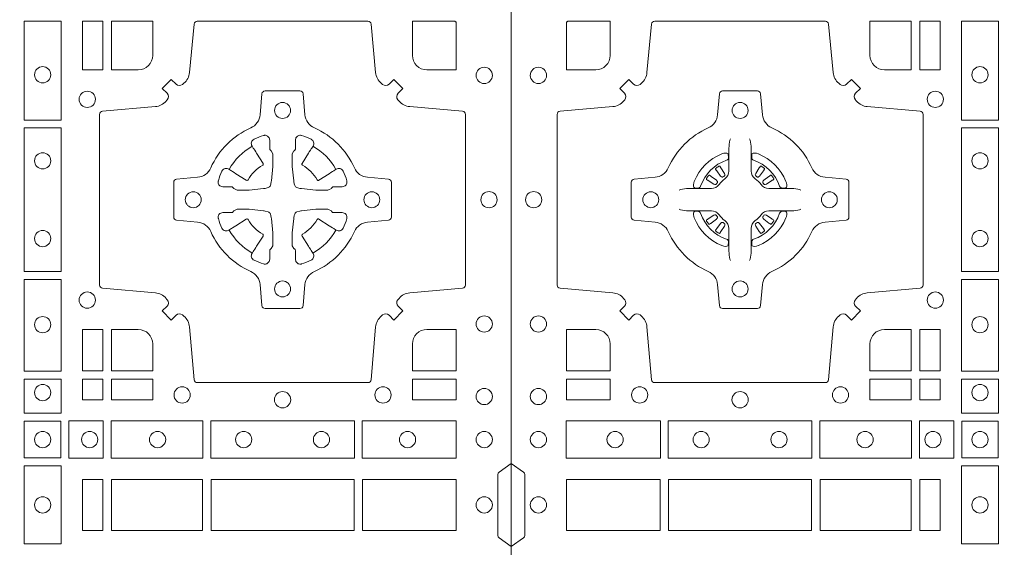
# Model space of a CAD drawing. Extents: x 337.2 to 360.3, y 143.4 to 166.8.
# Drawn here: x 341.9 to 342.3, y 164.8 to 165 of the extents above; entities that cross this region are included whole.
import ezdxf

# ---------------------------------------------------------------- set-up
doc = ezdxf.new("R2010")
doc.units = 0
doc.header["$LTSCALE"] = 0.02
doc.layers.add('FRW-Rifi ST-B', color=7, linetype='Continuous', lineweight=15)

# ---------------------------------------------------------------- blocks, each defined once
blk = doc.blocks.new('ST-Block_(DS)')
at = {"color": 0, "linetype": 'Continuous', "lineweight": 0}
for p, q in [((0.06417769491619651, 0.2731324732297935), (0.06411436498120793, 0.2730836272237696)), ((0.06512095332121248, 0.2737884521482954), (0.06505339145621747, 0.2737456262107685)), ((0.07837904691652398, 0.2737884521482954), (0.07844660878151899, 0.2737456262107685)), ((0.07932230532153994, 0.2731324732297935), (0.07938563525652853, 0.2730836272237696)), ((0.06417769491619651, 0.2533675432204632), (0.06411436498120793, 0.2534163892264871)), ((0.07932230532153994, 0.2533675432204632), (0.07938563525652853, 0.2534163892264871)), ((0.06512095332121248, 0.2527115643019613), (0.06505339145621747, 0.2527543902394882)), ((0.07837904691652398, 0.2527115643019613), (0.07844660878151899, 0.2527543902394882))]:
    blk.add_line(p, q, dxfattribs=at)
at = {"color": 0, "linetype": 'Continuous'}
blk.add_lwpolyline([(0, 0.8000000000000114), (0.8000000000000114, 0.8000000000000114), (0.8000000000000114, 0), (0, 0)], close=True, dxfattribs=at)
at = {"color": 0, "linetype": 'Continuous', "lineweight": 0}
for points in [[(0.04037994146318624, 0.2994197905060787, -0.3934169849762357), (0.03833365440351599, 0.2994947731489788), (0.03683501482001361, 0.3009934425349741), (0.03400656580899408, 0.2981649935244661), (0.03550523519473359, 0.2966663539405658, -0.3937079339708334), (0.03558020864403488, 0.2946200527572671, 0.002909744600554349), (0.03521755337709465, 0.2941969633101564, -0.197738549460003), (0.03184658288950004, 0.2924521565434759), (0.01528227329220044, 0.2910029590126442, 0.3892531314078768), (0.0143716633320139, 0.2900092303749773), (0.0143716633320139, 0.2364907562729854, 0.3892459248336042), (0.01528227329251308, 0.2354970276354607), (0.03184658288927267, 0.2340478599067808, -0.197700557103032), (0.03521755242311997, 0.2323030455566197, 0.002909744600554349), (0.03558021783825893, 0.231879949569219, -0.3937060540790648), (0.0355052351950178, 0.2298336327074821), (0.03400656580899408, 0.2283349931239798), (0.03683501482001361, 0.22550657391497), (0.03833365440357284, 0.2270052134988134, -0.3934496712986114), (0.04037995558672947, 0.2270802050680061, 0.002909744600554349), (0.04080304503406751, 0.2267175614829853, -0.1977170592532589), (0.04254785180049225, 0.223346561192983), (0.04399704933132398, 0.2067822515959676, 0.3892607308852883), (0.04499077796901929, 0.2058716714379614), (0.09850925207140904, 0.2058716714377056, 0.3892535264894209), (0.09950298070901908, 0.2067822515959676), (0.1009521484372726, 0.2233465611932672, -0.1977100876512671), (0.1026969627873768, 0.2267175488470912, 0.002909744600554349), (0.1031200587748629, 0.2270801961419977, -0.3934447916420916), (0.1051663756369976, 0.2270052134989839), (0.1066650152205, 0.22550657391497), (0.1094934344289982, 0.2283349931239798), (0.1079947948453253, 0.2298336327072832, -0.3937169124160596), (0.1079198032759905, 0.2318799520107007, 0.002909744600554349), (0.1082824468611818, 0.232303053140356, -0.1976970101736479), (0.1116534471510136, 0.2340478599069797), (0.1282177567480574, 0.2354970276353754, 0.3892535264894209), (0.1291283369060068, 0.2364907562729854), (0.1291283369062626, 0.2900092303749489, 0.389260730883658), (0.1282177567480005, 0.2910029590124736), (0.1116534471509567, 0.2924521565435612, -0.1977350021330027), (0.1082824594969054, 0.294196959211348, 0.002909744600554349), (0.1079198122022547, 0.294620066881123, -0.3937187923358352), (0.1079947948454958, 0.2966663539404806), (0.1094934344289982, 0.2981649935244661), (0.1066650152205, 0.3009934425349741), (0.1051663756367134, 0.2994947731491777, -0.3934121057108304), (0.1031200563332959, 0.2994197996999617, 0.002909744600554349), (0.1026969552038679, 0.2997824549671861, -0.1977116302039744), (0.1009521484375, 0.3031534254549797), (0.09950298070870645, 0.3183393925430096, 0.3892459248336043), (0.09850925207101113, 0.3192500025035656), (0.04499077796901929, 0.3192500025034519, 0.3892531314078769), (0.04399704933149451, 0.3183393925430664), (0.04254785180083331, 0.303153425454866, -0.1977186016000398), (0.04080304913264854, 0.2997824559208766, 0.002909744600554349), (0.04037995558672947, 0.2994197996999617)], [(0.02650001645051248, 0.303981453179972), (0.01733872294400385, 0.303981453179972), (0.01733872294400385, 0.3190056532625078), (0.01758307218551636, 0.3190056532625078), (0.01758307218551636, 0.3192500025035088), (0.0310185551639961, 0.3192500025035088), (0.03101856071901921, 0.3085000023839655, -0.4142135623730951), (0.02650000596000268, 0.3039814476249489)], [(0.1124814512009777, 0.3085000023839655, 0.4142135623730949), (0.1170000135895179, 0.303981453179972), (0.1254113018510168, 0.303981453179972), (0.1254113018510168, 0.3192500025035088), (0.1124814450739962, 0.3192500025035088), (0.1124814450739962, 0.3084999918934841)], [(0.7596200585368251, 0.2994197905060787, 0.3934169849762357), (0.7616663455964954, 0.2994947731489788), (0.7631649851799978, 0.3009934425349741), (0.7659934341910173, 0.2981649935244661), (0.7644947648052778, 0.2966663539405658, 0.3937079339708334), (0.7644197913559765, 0.2946200527572671, -0.002909744600554349), (0.7647824466229167, 0.2941969633101564, 0.197738549460003), (0.7681534171105113, 0.2924521565434759), (0.7847177267078109, 0.2910029590126442, -0.3892531314078768), (0.7856283366679975, 0.2900092303749773), (0.7856283366679975, 0.2364907562729854, -0.3892459248336042), (0.7847177267074983, 0.2354970276354607), (0.7681534171107387, 0.2340478599067808, 0.197700557103032), (0.7647824475768914, 0.2323030455566197, -0.002909744600554349), (0.7644197821617524, 0.231879949569219, 0.3937060540790648), (0.7644947648049936, 0.2298336327074821), (0.7659934341910173, 0.2283349931239798), (0.7631649851799978, 0.22550657391497), (0.7616663455964385, 0.2270052134988134, 0.3934496712986114), (0.7596200444132819, 0.2270802050680061, -0.002909744600554349), (0.7591969549659439, 0.2267175614829853, 0.1977170592532589), (0.7574521481995191, 0.223346561192983), (0.7560029506686874, 0.2067822515959676, -0.3892607308852883), (0.7550092220309921, 0.2058716714379614), (0.7014907479286023, 0.2058716714377056, -0.3892535264894209), (0.7004970192909923, 0.2067822515959676), (0.6990478515627387, 0.2233465611932672, 0.1977100876512671), (0.6973030372126345, 0.2267175488470912, -0.002909744600554349), (0.6968799412251485, 0.2270801961419977, 0.3934447916420916), (0.6948336243630138, 0.2270052134989839), (0.6933349847795114, 0.22550657391497), (0.6905065655710132, 0.2283349931239798), (0.6920052051546861, 0.2298336327072832, 0.3937169124160596), (0.6920801967240209, 0.2318799520107007, -0.002909744600554349), (0.6917175531388295, 0.232303053140356, 0.1976970101736479), (0.6883465528489978, 0.2340478599069797), (0.671782243251954, 0.2354970276353754, -0.3892535264894209), (0.6708716630940046, 0.2364907562729854), (0.6708716630937488, 0.2900092303749489, -0.389260730883658), (0.6717822432520109, 0.2910029590124736), (0.6883465528490547, 0.2924521565435612, 0.1977350021330027), (0.691717540503106, 0.294196959211348, -0.002909744600554349), (0.6920801877977567, 0.294620066881123, 0.3937187923358352), (0.6920052051545156, 0.2966663539404806), (0.6905065655710132, 0.2981649935244661), (0.6933349847795114, 0.3009934425349741), (0.694833624363298, 0.2994947731491777, 0.3934121057108304), (0.6968799436667155, 0.2994197996999617, -0.002909744600554349), (0.6973030447961435, 0.2997824549671861, 0.1977116302039744), (0.6990478515625114, 0.3031534254549797), (0.7004970192913049, 0.3183393925430096, -0.3892459248336043), (0.7014907479290002, 0.3192500025035656), (0.7550092220309921, 0.3192500025034519, -0.3892531314078769), (0.7560029506685169, 0.3183393925430664), (0.757452148199178, 0.303153425454866, 0.1977186016000398), (0.7591969508673628, 0.2997824559208766, -0.002909744600554349), (0.7596200444132819, 0.2994197996999617)], [(0.6875185487990336, 0.3085000023839655, -0.4142135623730949), (0.6829999864104934, 0.303981453179972), (0.6745886981489946, 0.303981453179972), (0.6745886981489946, 0.3192500025035088), (0.6875185549260152, 0.3192500025035088), (0.6875185549260152, 0.3084999918934841)], [(0.7734999835494989, 0.303981453179972), (0.7826612770560075, 0.303981453179972), (0.7826612770560075, 0.3190056532625078), (0.782416927814495, 0.3190056532625078), (0.782416927814495, 0.3192500025035088), (0.7689814448360153, 0.3192500025035088), (0.7689814392809922, 0.3085000023839655, 0.4142135623730951), (0.7734999940400087, 0.3039814476249489)], [(0.09427392482740515, 0.2732282280919378, 0.273217431262583), (0.09839937090850981, 0.2702797949309854), (0.1049745976923475, 0.2697045207020778, -0.3892799323551107), (0.1058851778504959, 0.2687108218664775), (0.1058851778507517, 0.2577891945834949, -0.389260730883658), (0.104974597692518, 0.2567954659459701), (0.09839937090825401, 0.2562202215191576, 0.2732254361188151), (0.09427391421269249, 0.2532717667984912, -0.1862991755783156), (0.0817282497878864, 0.2407260835166483, 0.273215334542155), (0.07877978682500952, 0.2366006374354868), (0.07820454239819696, 0.2300254106519617, -0.3892607308852883), (0.07721081376050165, 0.2291148304934723), (0.06628918647726323, 0.2291148304938986, -0.3892799323551107), (0.06529548764200399, 0.2300254106519617), (0.06472021341303957, 0.2366006374356289, 0.2732184433903619), (0.06177177037451997, 0.2407260941313041, -0.1862991755783157), (0.04922610521313686, 0.2532717585559112, 0.2732063037114268), (0.04510062932951087, 0.256220221518987), (0.03852540254584369, 0.2567954659457712, -0.3892421991556839), (0.03761482238749636, 0.2577891945834665), (0.03761482238746794, 0.2687108218667902, -0.3892613972643062), (0.03852540254550263, 0.2697045207019642), (0.04510062932970982, 0.2702797949312128, 0.2731982958055906), (0.04922609770733288, 0.2732282379694766, -0.1862991755783156), (0.06177178025214403, 0.2857739031314281, 0.2732187942303899), (0.06472021341301115, 0.2898993790144857), (0.06529548764183346, 0.296474605798295, -0.389261397264306), (0.06628918647751902, 0.2973851859564718), (0.07721081376050165, 0.2973851859568697, -0.389242199155684), (0.07820454239799801, 0.2964746057984655), (0.07877978682512321, 0.2898993790147699, 0.2732156853444537), (0.0817282415455054, 0.2857739106366637, -0.1862991755783156), (0.09427391421269249, 0.2732282379694766)], [(0.7057260751726062, 0.2732282280919378, -0.273217431262583), (0.7016006290915016, 0.2702797949309854), (0.6950254023076639, 0.2697045207020778, 0.3892799323551107), (0.6941148221495155, 0.2687108218664775), (0.6941148221492597, 0.2577891945834949, 0.389260730883658), (0.6950254023074933, 0.2567954659459701), (0.7016006290917574, 0.2562202215191576, -0.2732254361188151), (0.7057260857873189, 0.2532717667984912, 0.1862991755783156), (0.718271750212125, 0.2407260835166483, -0.273215334542155), (0.7212202131750018, 0.2366006374354868), (0.7217954576018144, 0.2300254106519617, 0.3892607308852883), (0.7227891862395097, 0.2291148304934723), (0.7337108135227481, 0.2291148304938986, 0.3892799323551107), (0.7347045123580074, 0.2300254106519617), (0.7352797865869718, 0.2366006374356289, -0.2732184433903619), (0.7382282296254914, 0.2407260941313041, 0.1862991755783157), (0.7507738947868745, 0.2532717585559112, -0.2732063037114268), (0.7548993706705005, 0.256220221518987), (0.7614745974541677, 0.2567954659457712, 0.3892421991556839), (0.762385177612515, 0.2577891945834665), (0.7623851776125434, 0.2687108218667902, 0.3892613972643062), (0.7614745974545087, 0.2697045207019642), (0.7548993706703016, 0.2702797949312128, -0.2731982958055906), (0.7507739022926785, 0.2732282379694766, 0.1862991755783156), (0.7382282197478673, 0.2857739031314281, -0.2732187942303899), (0.7352797865870002, 0.2898993790144857), (0.7347045123581779, 0.296474605798295, 0.389261397264306), (0.7337108135224923, 0.2973851859564718), (0.7227891862395097, 0.2973851859568697, 0.389242199155684), (0.7217954576020134, 0.2964746057984655), (0.7212202131748882, 0.2898993790147699, -0.2732156853444537), (0.718271758454506, 0.2857739106366637, 0.1862991755783156), (0.7057260857873189, 0.2732282379694766)], [(0.06875157654269515, 0.2823408544057884), (0.06874768733919723, 0.2823319733137737), (0.06857335865461778, 0.2819252610202909, 0.0609915694004648), (0.0682593315837039, 0.2794453203672731), (0.06825858652570105, 0.2793934047217874), (0.06825895905470247, 0.2790443599222954), (0.06826070249070426, 0.2776448428627702), (0.06826320588569956, 0.2761408090587736), (0.0682499885556922, 0.2759712040422926), (0.0682499885556922, 0.2752814292902883), (0.0682499885556922, 0.274974346160775), (0.0682499885556922, 0.2743813097472696), (0.06824998855577746, 0.2722477912898285, -0.2407881692709883), (0.06700674268995499, 0.2698159598119787, 0.08006839628932484), (0.06518404483759355, 0.267993271350349, -0.2407995171325384), (0.06275220513319368, 0.2667500078672731), (0.06061867177470504, 0.2667500078672731), (0.0600256502627019, 0.2667500078672731), (0.05971858203369607, 0.2667500078672731), (0.05902879238070113, 0.2667500078672731), (0.0588592022652108, 0.2667368054387964), (0.05850681960569659, 0.2667374610897753), (0.05710211694221812, 0.2667396366592811), (0.0556065917012063, 0.2667413949962736), (0.05555469095668286, 0.2667406797404794, 0.06693183209327812), (0.05307472050171214, 0.2664266526697929), (0.05266803801021069, 0.2662523090837965), (0.05265912711570309, 0.2662484347817724)], [(0.07474842369504131, 0.2823408544057884), (0.07475231289853923, 0.2823319733137737), (0.07492664158311868, 0.2819252610202909, -0.0609915694004648), (0.07524066865403256, 0.2794453203672731), (0.07524141371203541, 0.2793934047217874), (0.07524104118303399, 0.2790443599222954), (0.0752392977470322, 0.2776448428627702), (0.0752367943520369, 0.2761408090587736), (0.07525001168204426, 0.2759712040422926), (0.07525001168204426, 0.2752814292902883), (0.07525001168204426, 0.274974346160775), (0.07525001168204426, 0.2743813097472696), (0.075250011681959, 0.2722477912898285, 0.2407881692709883), (0.07649325754778147, 0.2698159598119787, -0.08006839628932484), (0.07831595540014291, 0.267993271350349, 0.2407995171325384), (0.08074779510454277, 0.2667500078672731), (0.08288132846303142, 0.2667500078672731), (0.08347434997503456, 0.2667500078672731), (0.08378141820404039, 0.2667500078672731), (0.08447120785703532, 0.2667500078672731), (0.08464079797252566, 0.2667368054387964), (0.08499318063203987, 0.2667374610897753), (0.08639788329551834, 0.2667396366592811), (0.08789340853653016, 0.2667413949962736), (0.0879453092810536, 0.2667406797404794, -0.06693183209327812), (0.09042527973602432, 0.2664266526697929), (0.09083196222752576, 0.2662523090837965), (0.09084087312203337, 0.2662484347817724)], [(0.7080528491062807, 0.2688975835982603, -0.05033384516119453), (0.7081086660788287, 0.26919360713012, -0.03826085540082153), (0.7092494996622065, 0.2721931992092266, -0.1106630857780764), (0.7096518456939123, 0.2727112472055353, -0.1089904944791162), (0.7102272093295596, 0.2730056047439007, -0.2097695224776447), (0.7114177560293911, 0.272816209103155), (0.7120410680774967, 0.2724191248414627), (0.7121948182584958, 0.2723211646074617), (0.7125719368459897, 0.2720809280869787), (0.713068681955491, 0.2717644572254869), (0.7136285483840084, 0.2714077830309805), (0.7168567550051534, 0.2693511952441554, 0.4273548723948686), (0.7174182897588537, 0.2694889068786779, -0.1321737406391018), (0.722011101227821, 0.274081718347162, 0.4273548723962861), (0.7221488237385074, 0.2746432423589624), (0.7200922250750068, 0.2778714597224621), (0.7198675751689905, 0.2782240509984604), (0.7195319712164974, 0.2787508666514782), (0.7192596077919973, 0.2791783809659876), (0.7190808832644962, 0.2794589400289738), (0.7186837651811118, 0.2800823087281117, -0.2097654218941617), (0.7184944033624276, 0.2812727987765413, -0.1090038813580656), (0.7187887572193006, 0.2818481565034006, -0.1106630857780764), (0.7193068088967038, 0.2822505084441786, -0.03826085540082148), (0.7223064009758389, 0.2833913420268175, -0.05033384516119459), (0.7226024150849355, 0.2834471464153694, -0.1690596569928111), (0.723557996750003, 0.2832040786739753), (0.7240763485434911, 0.2826159000394739), (0.7242309331894887, 0.2819526791569729), (0.7242309331894887, 0.2815299928184629), (0.7242309331894887, 0.2800804674624828), (0.7242309331894887, 0.279138565062965), (0.7242566525939935, 0.2789877653119675), (0.7243298768999864, 0.2788537442679626), (0.7244363605979913, 0.2787490487094715), (0.7245506823065, 0.2786771357054647), (0.7246503412725076, 0.2786270380019857), (0.7247153997425073, 0.2785807251929668), (0.7247233569624996, 0.278568774461462), (0.7251919984820461, 0.2776816785331562, -0.0866255431212426), (0.7252499938014978, 0.2772136330599722), (0.7252499938011283, 0.2739952504630594, -0.02769468949054159), (0.725234049558992, 0.2736925780769752), (0.7247444570064943, 0.269197791814463), (0.7247233569624996, 0.2689713835714826), (0.724586921930495, 0.2682431340214748), (0.7244400560855979, 0.267749994992954, -0.2136883009673351), (0.7237500131130048, 0.2670599520204746), (0.7228045940399852, 0.2668138742444626), (0.7225286245349878, 0.2667766511439709), (0.7223022162914958, 0.2667555510994646), (0.7178074300289836, 0.2662659585474785), (0.717637944221508, 0.26625290512996), (0.7175047576429847, 0.2662500143049726), (0.7142863750459583, 0.2662500143048305, -0.08354063935648358), (0.7138183295730016, 0.2663080096239696), (0.7129312336444968, 0.2667766511439709), (0.7129192829135036, 0.2667846083639631), (0.7128629863264848, 0.266869217156966), (0.712798464298487, 0.2669929563994629), (0.7127024114134883, 0.2671200036999721), (0.7125801026824945, 0.2672132849689604), (0.7124353528024869, 0.2672630250449686), (0.7123614430429939, 0.2672690749164701), (0.7114195406439876, 0.2672690749164701), (0.7099700152874959, 0.2672690749164701), (0.709547328948986, 0.2672690749164701), (0.7086268544200038, 0.2675846815104705), (0.7082959294321256, 0.2679420113560411, -0.1688973364935164), (0.7080528616907316, 0.2688975930210802)], [(0.7484471506557213, 0.2688975835982603, 0.05033384516119453), (0.7483913336831733, 0.26919360713012, 0.03826085540082153), (0.7472505000997955, 0.2721931992092266, 0.1106630857780764), (0.7468481540680898, 0.2727112472055353, 0.1089904944791162), (0.7462727904324424, 0.2730056047439007, 0.2097695224776447), (0.745082243732611, 0.272816209103155), (0.7444589316845054, 0.2724191248414627), (0.7443051815035062, 0.2723211646074617), (0.7439280629160123, 0.2720809280869787), (0.7434313178065111, 0.2717644572254869), (0.7428714513779937, 0.2714077830309805), (0.7396432447568486, 0.2693511952441554, -0.4273548723948686), (0.7390817100031484, 0.2694889068786779, 0.1321737406391018), (0.7344888985341811, 0.274081718347162, -0.4273548723962861), (0.7343511760234946, 0.2746432423589624), (0.7364077746869953, 0.2778714597224621), (0.7366324245930116, 0.2782240509984604), (0.7369680285455047, 0.2787508666514782), (0.7372403919700048, 0.2791783809659876), (0.7374191164975059, 0.2794589400289738), (0.7378162345808903, 0.2800823087281117, 0.2097654218941617), (0.7380055963995744, 0.2812727987765413, 0.1090038813580656), (0.7377112425427015, 0.2818481565034006, 0.1106630857780764), (0.7371931908652982, 0.2822505084441786, 0.03826085540082148), (0.7341935987861632, 0.2833913420268175, 0.05033384516119459), (0.7338975846770666, 0.2834471464153694, 0.1690596569928111), (0.7329420030119991, 0.2832040786739753), (0.7324236512185109, 0.2826159000394739), (0.7322690665725133, 0.2819526791569729), (0.7322690665725133, 0.2815299928184629), (0.7322690665725133, 0.2800804674624828), (0.7322690665725133, 0.279138565062965), (0.7322433471680085, 0.2789877653119675), (0.7321701228620157, 0.2788537442679626), (0.7320636391640107, 0.2787490487094715), (0.7319493174555021, 0.2786771357054647), (0.7318496584894945, 0.2786270380019857), (0.7317846000194947, 0.2785807251929668), (0.7317766427995025, 0.278568774461462), (0.731308001279956, 0.2776816785331562, 0.0866255431212426), (0.7312500059605043, 0.2772136330599722), (0.7312500059608738, 0.2739952504630594, 0.02769468949054159), (0.7312659502030101, 0.2736925780769752), (0.7317555427555078, 0.269197791814463), (0.7317766427995025, 0.2689713835714826), (0.731913077831507, 0.2682431340214748), (0.7320599436764041, 0.267749994992954, 0.2136883009673351), (0.7327499866489973, 0.2670599520204746), (0.7336954057220169, 0.2668138742444626), (0.7339713752270143, 0.2667766511439709), (0.7341977834705062, 0.2667555510994646), (0.7386925697330184, 0.2662659585474785), (0.7388620555404941, 0.26625290512996), (0.7389952421190173, 0.2662500143049726), (0.7422136247160438, 0.2662500143048305, 0.08354063935648358), (0.7426816701890004, 0.2663080096239696), (0.7435687661175052, 0.2667766511439709), (0.7435807168484985, 0.2667846083639631), (0.7436370134355172, 0.266869217156966), (0.743701535463515, 0.2669929563994629), (0.7437975883485137, 0.2671200036999721), (0.7439198970795076, 0.2672132849689604), (0.7440646469595151, 0.2672630250449686), (0.7441385567190082, 0.2672690749164701), (0.7450804591180145, 0.2672690749164701), (0.7465299844745061, 0.2672690749164701), (0.7469526708130161, 0.2672690749164701), (0.7478731453419982, 0.2675846815104705), (0.7482040703298765, 0.2679420113560411, 0.1688973364935164), (0.7484471380712705, 0.2688975930210802)], [(0.06750367879848795, 0.2756427228448786, 0.3504273157009664), (0.06811262965169362, 0.2765658199782877), (0.06802057027769592, 0.2775344550607883), (0.0679340392347001, 0.2777059674257885), (0.06762281358220434, 0.2778520882127964), (0.06715540885869586, 0.2778832316392936), (0.06662592589819383, 0.2778062522407936), (0.06607088744621592, 0.2776351571077953), (0.06602178184286345, 0.2776159059389727, 0.2058256120446896), (0.05738409161520508, 0.268978208303281), (0.05722444057420262, 0.2684980034822786), (0.05712150335270394, 0.2679166793817842), (0.05713171064820699, 0.2674647569652961), (0.0572297155852084, 0.2671533524987808), (0.0574053108687167, 0.2669925391672905), (0.05746552646121472, 0.2669794261452694), (0.05843417644470605, 0.2668873667714706, 0.349525208324903), (0.05935729096350428, 0.2674963196826923, -0.231660555263689), (0.06750368031677567, 0.2756427090359637)], [(0.0759963214392485, 0.2756427228448786, -0.3504273157009664), (0.07538737058604283, 0.2765658199782877), (0.07547942996004053, 0.2775344550607883), (0.07556596100303636, 0.2777059674257885), (0.07587718665553211, 0.2778520882127964), (0.0763445913790406, 0.2778832316392936), (0.07687407433954263, 0.2778062522407936), (0.07742911279152054, 0.2776351571077953), (0.07747821839487301, 0.2776159059389727, -0.2058256120446896), (0.08611590862253138, 0.268978208303281), (0.08627555966353384, 0.2684980034822786), (0.08637849688503252, 0.2679166793817842), (0.08636828958952947, 0.2674647569652961), (0.08627028465252806, 0.2671533524987808), (0.08609468936901976, 0.2669925391672905), (0.08603447377652174, 0.2669794261452694), (0.0850658237930304, 0.2668873667714706, -0.349525208324903), (0.08414270927423217, 0.2674963196826923, 0.231660555263689), (0.07599631992096079, 0.2756427090359637)], [(0.06411436498115108, 0.2730836272234285, 0.3999354469270839), (0.06407298445671472, 0.2728107571597889), (0.06425525546021049, 0.2725504338737892), (0.06433396339369324, 0.2724397480482708), (0.0644238322971944, 0.2723179459567859), (0.06566149294320667, 0.2706815600392929), (0.06596033573120508, 0.2704248726362835), (0.06610898971521806, 0.270371496677285), (0.0662779837842038, 0.2703652381892709), (0.06637901365721177, 0.2703951895232706), (0.06644457955505345, 0.2704337414697022, -0.01262832228712048), (0.06681405305820931, 0.2706924378867939), (0.0669003009791993, 0.2707723081107929), (0.06695619523469531, 0.27086919546079), (0.0669913470742074, 0.2710255086417703), (0.06696185767620477, 0.2712702751157963), (0.06684899628120888, 0.2715130746362888), (0.06573459804019421, 0.2732357680792745), (0.06565088331669244, 0.2733618617052684), (0.0655737847087039, 0.2734736800192934), (0.0653915137047818, 0.2737340033050657, 0.3996222688468539), (0.06512095332098511, 0.273788452148068)], [(0.0650533935554165, 0.2737456393704747, 0.02147640808434647), (0.06417769376918159, 0.273132467778936)], [(0.07938563525658537, 0.2730836272234285, -0.3999354469270839), (0.07942701578102174, 0.2728107571597889), (0.07924474477752597, 0.2725504338737892), (0.07916603684404322, 0.2724397480482708), (0.07907616794054206, 0.2723179459567859), (0.07783850729452979, 0.2706815600392929), (0.07753966450653138, 0.2704248726362835), (0.0773910105225184, 0.270371496677285), (0.07722201645353266, 0.2703652381892709), (0.07712098658052469, 0.2703951895232706), (0.077055420682683, 0.2704337414697022, 0.01262832228712048), (0.07668594717952715, 0.2706924378867939), (0.07659969925853716, 0.2707723081107929), (0.07654380500304114, 0.27086919546079), (0.07650865316352906, 0.2710255086417703), (0.07653814256153169, 0.2712702751157963), (0.07665100395652757, 0.2715130746362888), (0.07776540219754224, 0.2732357680792745), (0.07784911692104401, 0.2733618617052684), (0.07792621552903256, 0.2734736800192934), (0.07810848653295466, 0.2737340033050657, -0.3996222688468539), (0.07837904691675135, 0.273788452148068)], [(0.07844660668231995, 0.2737456393704747, -0.02147640808434647), (0.07932230646855487, 0.273132467778936)], [(0.06456625759571466, 0.2685554325577755), (0.06461999118269546, 0.2686599791047968), (0.06463939249471196, 0.2687701284882849), (0.0646189481016961, 0.2689290344712845), (0.06450751721820325, 0.2691489756102783), (0.06431843638370083, 0.2693384885782848), (0.06268203556521712, 0.2705761790272732), (0.06256024837469454, 0.2706660330292721), (0.06244954764821387, 0.2707447409627832), (0.06218923926337538, 0.2709270119665064, 0.3996727118806025), (0.061916384100698, 0.2708856463427765), (0.06186753222053198, 0.2708223062302864, 0.0214764080843467), (0.06125435531120615, 0.2699466049667762), (0.06121155917588794, 0.2698790431018381, 0.399820866239971), (0.06126599311770065, 0.2696084678167949), (0.06152630150270966, 0.2694262266157921), (0.06163813471769686, 0.2693490982052822), (0.0617642283437192, 0.2692654132837902), (0.06348693668820715, 0.2681510150427755), (0.0638555467127162, 0.2680119872087801), (0.0640134841202098, 0.2680127024647732), (0.0641744315622077, 0.2680646181102873), (0.06425912976220616, 0.2681272923942686), (0.06430755523328457, 0.268185953847194, -0.01262832228712048), (0.06456625852976572, 0.2685554204444145)], [(0.0789337426420218, 0.2685554325577755), (0.078880009055041, 0.2686599791047968), (0.0788606077430245, 0.2687701284882849), (0.07888105213604035, 0.2689290344712845), (0.07899248301953321, 0.2691489756102783), (0.07918156385403563, 0.2693384885782848), (0.08081796467251934, 0.2705761790272732), (0.08093975186304192, 0.2706660330292721), (0.08105045258952259, 0.2707447409627832), (0.08131076097436107, 0.2709270119665064, -0.3996727118806025), (0.08158361613703846, 0.2708856463427765), (0.08163246801720447, 0.2708223062302864, -0.0214764080843467), (0.0822456449265303, 0.2699466049667762), (0.08228844106184852, 0.2698790431018381, -0.399820866239971), (0.08223400712003581, 0.2696084678167949), (0.0819736987350268, 0.2694262266157921), (0.0818618655200396, 0.2693490982052822), (0.08173577189401726, 0.2692654132837902), (0.0800130635495293, 0.2681510150427755), (0.07964445352502025, 0.2680119872087801), (0.07948651611752666, 0.2680127024647732), (0.07932556867552876, 0.2680646181102873), (0.0792408704755303, 0.2681272923942686), (0.07919244500445188, 0.268185953847194, 0.01262832228712048), (0.07893374170797074, 0.2685554204444145)], [(0.06875157654269515, 0.2441591620444683), (0.06874768733919723, 0.244168043136483), (0.06857335865461778, 0.2445747554299658, -0.0609915694004648), (0.0682593315837039, 0.2470546960829836), (0.06825858652570105, 0.2471066117284693), (0.06825895905470247, 0.2474556565279613), (0.06826070249070426, 0.2488551735874864), (0.06826320588569956, 0.2503592073914831), (0.0682499885556922, 0.2505288124079641), (0.0682499885556922, 0.2512185871599684), (0.0682499885556922, 0.2515256702894817), (0.0682499885556922, 0.2521187067029871), (0.06824998855577746, 0.2542522251604282, 0.2407881692709883), (0.06700674268995499, 0.256684056638278, -0.08006839628932484), (0.06518404483759355, 0.2585067450999077, 0.2407995171325384), (0.06275220513319368, 0.2597500085829836), (0.06061867177470504, 0.2597500085829836), (0.0600256502627019, 0.2597500085829836), (0.05971858203369607, 0.2597500085829836), (0.05902879238070113, 0.2597500085829836), (0.0588592022652108, 0.2597632110114603), (0.05850681960569659, 0.2597625553604814), (0.05710211694221812, 0.2597603797909755), (0.0556065917012063, 0.2597586214539831), (0.05555469095668286, 0.2597593367097772, -0.06693183209327812), (0.05307472050171214, 0.2600733637804638), (0.05266803801021069, 0.2602477073664602), (0.05265912711570309, 0.2602515816684843)], [(0.06750367879848795, 0.2508572936053781, -0.3504273157009664), (0.06811262965169362, 0.249934196471969), (0.06802057027769592, 0.2489655613894683), (0.0679340392347001, 0.2487940490244682), (0.06762281358220434, 0.2486479282374603), (0.06715540885869586, 0.2486167848109631), (0.06662592589819383, 0.2486937642094631), (0.06607088744621592, 0.2488648593424614), (0.06602178184286345, 0.248884110511284, -0.2058256120446896), (0.05738409161520508, 0.2575218081469757), (0.05722444057420262, 0.2580020129679781), (0.05712150335270394, 0.2585833370684725), (0.05713171064820699, 0.2590352594849605), (0.0572297155852084, 0.2593466639514759), (0.0574053108687167, 0.2595074772829662), (0.05746552646121472, 0.2595205903049873), (0.05843417644470605, 0.2596126496787861, -0.349525208324903), (0.05935729096350428, 0.2590036967675644, 0.231660555263689), (0.06750368031677567, 0.250857307414293)], [(0.07474842369504131, 0.2441591620444683), (0.07475231289853923, 0.244168043136483), (0.07492664158311868, 0.2445747554299658, 0.0609915694004648), (0.07524066865403256, 0.2470546960829836), (0.07524141371203541, 0.2471066117284693), (0.07524104118303399, 0.2474556565279613), (0.0752392977470322, 0.2488551735874864), (0.0752367943520369, 0.2503592073914831), (0.07525001168204426, 0.2505288124079641), (0.07525001168204426, 0.2512185871599684), (0.07525001168204426, 0.2515256702894817), (0.07525001168204426, 0.2521187067029871), (0.075250011681959, 0.2542522251604282, -0.2407881692709883), (0.07649325754778147, 0.256684056638278, 0.08006839628932484), (0.07831595540014291, 0.2585067450999077, -0.2407995171325384), (0.08074779510454277, 0.2597500085829836), (0.08288132846303142, 0.2597500085829836), (0.08347434997503456, 0.2597500085829836), (0.08378141820404039, 0.2597500085829836), (0.08447120785703532, 0.2597500085829836), (0.08464079797252566, 0.2597632110114603), (0.08499318063203987, 0.2597625553604814), (0.08639788329551834, 0.2597603797909755), (0.08789340853653016, 0.2597586214539831), (0.0879453092810536, 0.2597593367097772, 0.06693183209327812), (0.09042527973602432, 0.2600733637804638), (0.09083196222752576, 0.2602477073664602), (0.09084087312203337, 0.2602515816684843)], [(0.0759963214392485, 0.2508572936053781, 0.3504273157009664), (0.07538737058604283, 0.249934196471969), (0.07547942996004053, 0.2489655613894683), (0.07556596100303636, 0.2487940490244682), (0.07587718665553211, 0.2486479282374603), (0.0763445913790406, 0.2486167848109631), (0.07687407433954263, 0.2486937642094631), (0.07742911279152054, 0.2488648593424614), (0.07747821839487301, 0.248884110511284, 0.2058256120446896), (0.08611590862253138, 0.2575218081469757), (0.08627555966353384, 0.2580020129679781), (0.08637849688503252, 0.2585833370684725), (0.08636828958952947, 0.2590352594849605), (0.08627028465252806, 0.2593466639514759), (0.08609468936901976, 0.2595074772829662), (0.08603447377652174, 0.2595205903049873), (0.0850658237930304, 0.2596126496787861, 0.349525208324903), (0.08414270927423217, 0.2590036967675644, -0.231660555263689), (0.07599631992096079, 0.250857307414293)], [(0.7080528491062807, 0.2576024328519964, 0.05033384516119453), (0.7081086660788287, 0.2573064093201367, 0.03826085540082153), (0.7092494996622065, 0.2543068172410301, 0.1106630857780764), (0.7096518456939123, 0.2537887692447214, 0.1089904944791162), (0.7102272093295596, 0.253494411706356, 0.2097695224776447), (0.7114177560293911, 0.2536838073471017), (0.7120410680774967, 0.254080891608794), (0.7121948182584958, 0.254178851842795), (0.7125719368459897, 0.254419088363278), (0.713068681955491, 0.2547355592247698), (0.7136285483840084, 0.2550922334192762), (0.7168567550051534, 0.2571488212061013, -0.4273548723948686), (0.7174182897588537, 0.2570111095715788, 0.1321737406391018), (0.722011101227821, 0.2524182981030947, -0.4273548723962861), (0.7221488237385074, 0.2518567740912943), (0.7200922250750068, 0.2486285567277946), (0.7198675751689905, 0.2482759654517963), (0.7195319712164974, 0.2477491497987785), (0.7192596077919973, 0.2473216354842691), (0.7190808832644962, 0.2470410764212829), (0.7186837651811118, 0.246417707722145, 0.2097654218941617), (0.7184944033624276, 0.2452272176737154, 0.1090038813580656), (0.7187887572193006, 0.2446518599468561, 0.1106630857780764), (0.7193068088967038, 0.244249508006078, 0.03826085540082148), (0.7223064009758389, 0.2431086744234392, 0.05033384516119459), (0.7226024150849355, 0.2430528700348873, 0.1690596569928111), (0.723557996750003, 0.2432959377762813), (0.7240763485434911, 0.2438841164107828), (0.7242309331894887, 0.2445473372932838), (0.7242309331894887, 0.2449700236317938), (0.7242309331894887, 0.2464195489877739), (0.7242309331894887, 0.2473614513872917), (0.7242566525939935, 0.2475122511382892), (0.7243298768999864, 0.2476462721822941), (0.7244363605979913, 0.2477509677407852), (0.7245506823065, 0.247822880744792), (0.7246503412725076, 0.2478729784482709), (0.7247153997425073, 0.2479192912572898), (0.7247233569624996, 0.2479312419887947), (0.7251919984820461, 0.2488183379171005, 0.0866255431212426), (0.7252499938014978, 0.2492863833902845), (0.7252499938011283, 0.2525047659871973, 0.02769468949054159), (0.725234049558992, 0.2528074383732815), (0.7247444570064943, 0.2573022246357937), (0.7247233569624996, 0.257528632878774), (0.724586921930495, 0.2582568824287819), (0.7244400560855979, 0.2587500214573026, 0.2136883009673351), (0.7237500131130048, 0.2594400644297821), (0.7228045940399852, 0.2596861422057941), (0.7225286245349878, 0.2597233653062858), (0.7223022162914958, 0.2597444653507921), (0.7178074300289836, 0.2602340579027782), (0.717637944221508, 0.2602471113202967), (0.7175047576429847, 0.260250002145284), (0.7142863750459583, 0.2602500021454262, 0.08354063935648358), (0.7138183295730016, 0.2601920068262871), (0.7129312336444968, 0.2597233653062858), (0.7129192829135036, 0.2597154080862936), (0.7128629863264848, 0.2596307992932907), (0.712798464298487, 0.2595070600507938), (0.7127024114134883, 0.2593800127502845), (0.7125801026824945, 0.2592867314812963), (0.7124353528024869, 0.2592369914052881), (0.7123614430429939, 0.2592309415337866), (0.7114195406439876, 0.2592309415337866), (0.7099700152874959, 0.2592309415337866), (0.709547328948986, 0.2592309415337866), (0.7086268544200038, 0.2589153349397861), (0.7082959294321256, 0.2585580050942156, 0.1688973364935164), (0.7080528616907316, 0.2576024234291765)], [(0.7484471506557213, 0.2576024328519964, -0.05033384516119453), (0.7483913336831733, 0.2573064093201367, -0.03826085540082153), (0.7472505000997955, 0.2543068172410301, -0.1106630857780764), (0.7468481540680898, 0.2537887692447214, -0.1089904944791162), (0.7462727904324424, 0.253494411706356, -0.2097695224776447), (0.745082243732611, 0.2536838073471017), (0.7444589316845054, 0.254080891608794), (0.7443051815035062, 0.254178851842795), (0.7439280629160123, 0.254419088363278), (0.7434313178065111, 0.2547355592247698), (0.7428714513779937, 0.2550922334192762), (0.7396432447568486, 0.2571488212061013, 0.4273548723948686), (0.7390817100031484, 0.2570111095715788, -0.1321737406391018), (0.7344888985341811, 0.2524182981030947, 0.4273548723962861), (0.7343511760234946, 0.2518567740912943), (0.7364077746869953, 0.2486285567277946), (0.7366324245930116, 0.2482759654517963), (0.7369680285455047, 0.2477491497987785), (0.7372403919700048, 0.2473216354842691), (0.7374191164975059, 0.2470410764212829), (0.7378162345808903, 0.246417707722145, -0.2097654218941617), (0.7380055963995744, 0.2452272176737154, -0.1090038813580656), (0.7377112425427015, 0.2446518599468561, -0.1106630857780764), (0.7371931908652982, 0.244249508006078, -0.03826085540082148), (0.7341935987861632, 0.2431086744234392, -0.05033384516119459), (0.7338975846770666, 0.2430528700348873, -0.1690596569928111), (0.7329420030119991, 0.2432959377762813), (0.7324236512185109, 0.2438841164107828), (0.7322690665725133, 0.2445473372932838), (0.7322690665725133, 0.2449700236317938), (0.7322690665725133, 0.2464195489877739), (0.7322690665725133, 0.2473614513872917), (0.7322433471680085, 0.2475122511382892), (0.7321701228620157, 0.2476462721822941), (0.7320636391640107, 0.2477509677407852), (0.7319493174555021, 0.247822880744792), (0.7318496584894945, 0.2478729784482709), (0.7317846000194947, 0.2479192912572898), (0.7317766427995025, 0.2479312419887947), (0.731308001279956, 0.2488183379171005, -0.0866255431212426), (0.7312500059605043, 0.2492863833902845), (0.7312500059608738, 0.2525047659871973, -0.02769468949054159), (0.7312659502030101, 0.2528074383732815), (0.7317555427555078, 0.2573022246357937), (0.7317766427995025, 0.257528632878774), (0.731913077831507, 0.2582568824287819), (0.7320599436764041, 0.2587500214573026, -0.2136883009673351), (0.7327499866489973, 0.2594400644297821), (0.7336954057220169, 0.2596861422057941), (0.7339713752270143, 0.2597233653062858), (0.7341977834705062, 0.2597444653507921), (0.7386925697330184, 0.2602340579027782), (0.7388620555404941, 0.2602471113202967), (0.7389952421190173, 0.260250002145284), (0.7422136247160438, 0.2602500021454262, -0.08354063935648358), (0.7426816701890004, 0.2601920068262871), (0.7435687661175052, 0.2597233653062858), (0.7435807168484985, 0.2597154080862936), (0.7436370134355172, 0.2596307992932907), (0.743701535463515, 0.2595070600507938), (0.7437975883485137, 0.2593800127502845), (0.7439198970795076, 0.2592867314812963), (0.7440646469595151, 0.2592369914052881), (0.7441385567190082, 0.2592309415337866), (0.7450804591180145, 0.2592309415337866), (0.7465299844745061, 0.2592309415337866), (0.7469526708130161, 0.2592309415337866), (0.7478731453419982, 0.2589153349397861), (0.7482040703298765, 0.2585580050942156, -0.1688973364935164), (0.7484471380712705, 0.2576024234291765)], [(0.06456625759571466, 0.2579445838924812), (0.06461999118269546, 0.2578400373454599), (0.06463939249471196, 0.2577298879619718), (0.0646189481016961, 0.2575709819789722), (0.06450751721820325, 0.2573510408399784), (0.06431843638370083, 0.2571615278719719), (0.06268203556521712, 0.2559238374229835), (0.06256024837469454, 0.2558339834209846), (0.06244954764821387, 0.2557552754874735), (0.06218923926337538, 0.2555730044837503, -0.3996727118806025), (0.061916384100698, 0.2556143701074802), (0.06186753222053198, 0.2556777102199703, -0.0214764080843467), (0.06125435531120615, 0.2565534114834804), (0.06121155917588794, 0.2566209733484186, -0.399820866239971), (0.06126599311770065, 0.2568915486334618), (0.06152630150270966, 0.2570737898344646), (0.06163813471769686, 0.2571509182449745), (0.0617642283437192, 0.2572346031664665), (0.06348693668820715, 0.2583490014074812), (0.0638555467127162, 0.2584880292414766), (0.0640134841202098, 0.2584873139854835), (0.0641744315622077, 0.2584353983399694), (0.06425912976220616, 0.2583727240559881), (0.06430755523328457, 0.2583140626030627, 0.01262832228712048), (0.06456625852976572, 0.2579445960058422)], [(0.0789337426420218, 0.2579445838924812), (0.078880009055041, 0.2578400373454599), (0.0788606077430245, 0.2577298879619718), (0.07888105213604035, 0.2575709819789722), (0.07899248301953321, 0.2573510408399784), (0.07918156385403563, 0.2571615278719719), (0.08081796467251934, 0.2559238374229835), (0.08093975186304192, 0.2558339834209846), (0.08105045258952259, 0.2557552754874735), (0.08131076097436107, 0.2555730044837503, 0.3996727118806025), (0.08158361613703846, 0.2556143701074802), (0.08163246801720447, 0.2556777102199703, 0.0214764080843467), (0.0822456449265303, 0.2565534114834804), (0.08228844106184852, 0.2566209733484186, 0.399820866239971), (0.08223400712003581, 0.2568915486334618), (0.0819736987350268, 0.2570737898344646), (0.0818618655200396, 0.2571509182449745), (0.08173577189401726, 0.2572346031664665), (0.0800130635495293, 0.2583490014074812), (0.07964445352502025, 0.2584880292414766), (0.07948651611752666, 0.2584873139854835), (0.07932556867552876, 0.2584353983399694), (0.0792408704755303, 0.2583727240559881), (0.07919244500445188, 0.2583140626030627, -0.01262832228712048), (0.07893374170797074, 0.2579445960058422)], [(0.06411436498115108, 0.2534163892268282, -0.3999354469270839), (0.06407298445671472, 0.2536892592904678), (0.06425525546021049, 0.2539495825764675), (0.06433396339369324, 0.2540602684019859), (0.0644238322971944, 0.2541820704934707), (0.06566149294320667, 0.2558184564109638), (0.06596033573120508, 0.2560751438139732), (0.06610898971521806, 0.2561285197729717), (0.0662779837842038, 0.2561347782609857), (0.06637901365721177, 0.2561048269269861), (0.06644457955505345, 0.2560662749805545, 0.01262832228712048), (0.06681405305820931, 0.2558075785634628), (0.0669003009791993, 0.2557277083394638), (0.06695619523469531, 0.2556308209894667), (0.0669913470742074, 0.2554745078084864), (0.06696185767620477, 0.2552297413344604), (0.06684899628120888, 0.2549869418139679), (0.06573459804019421, 0.2532642483709822), (0.06565088331669244, 0.2531381547449882), (0.0655737847087039, 0.2530263364309633), (0.0653915137047818, 0.252766013145191, -0.3996222688468539), (0.06512095332098511, 0.2527115643021887)], [(0.0650533935554165, 0.252754377079782, -0.02147640808434647), (0.06417769376918159, 0.2533675486713207)], [(0.07938563525658537, 0.2534163892268282, 0.3999354469270839), (0.07942701578102174, 0.2536892592904678), (0.07924474477752597, 0.2539495825764675), (0.07916603684404322, 0.2540602684019859), (0.07907616794054206, 0.2541820704934707), (0.07783850729452979, 0.2558184564109638), (0.07753966450653138, 0.2560751438139732), (0.0773910105225184, 0.2561285197729717), (0.07722201645353266, 0.2561347782609857), (0.07712098658052469, 0.2561048269269861), (0.077055420682683, 0.2560662749805545, -0.01262832228712048), (0.07668594717952715, 0.2558075785634628), (0.07659969925853716, 0.2557277083394638), (0.07654380500304114, 0.2556308209894667), (0.07650865316352906, 0.2554745078084864), (0.07653814256153169, 0.2552297413344604), (0.07665100395652757, 0.2549869418139679), (0.07776540219754224, 0.2532642483709822), (0.07784911692104401, 0.2531381547449882), (0.07792621552903256, 0.2530263364309633), (0.07810848653295466, 0.252766013145191, 0.3996222688468539), (0.07837904691675135, 0.2527115643021887)], [(0.07844660668231995, 0.252754377079782, 0.02147640808434647), (0.07932230646855487, 0.2533675486713207)], [(0.02650000596000268, 0.2225185571429904, -0.414213562373095), (0.0310185551639961, 0.2179999947544786), (0.0310185551639961, 0.2095887064929798), (0.01733872294400385, 0.2095887064929798), (0.01733872294400385, 0.2225185632704836), (0.02650001645051248, 0.2225185632704836)], [(0.1170000059599943, 0.2225185571429904, 0.414213562373095), (0.1124814450739962, 0.2179999947544786), (0.1124814450739962, 0.2095887064929798), (0.1254113018510168, 0.2095887064929798), (0.1254113018510168, 0.2225185632704836), (0.1170000135895179, 0.2225185632704836)], [(0.6829999940400171, 0.2225185571429904, -0.414213562373095), (0.6875185549260152, 0.2179999947544786), (0.6875185549260152, 0.2095887064929798), (0.6745886981489946, 0.2095887064929798), (0.6745886981489946, 0.2225185632704836), (0.6829999864104934, 0.2225185632704836)], [(0.7734999940400087, 0.2225185571429904, 0.414213562373095), (0.7689814448360153, 0.2179999947544786), (0.7689814448360153, 0.2095887064929798), (0.7826612770560075, 0.2095887064929798), (0.7826612770560075, 0.2225185632704836), (0.7734999835494989, 0.2225185632704836)], [(0, 0.1805000007155115), (0.003828436135904667, 0.1777928918601503, -0.2452703906794974), (0.004242658614998618, 0.1770857870580187), (0.004242658614828088, 0.1579142212870579, -0.245266495622995), (0.003828436136018354, 0.1572071164844999), (0, 0.1545000076295082)], [(0.8000000000000114, 0.1805000007155115), (0.7961715638641067, 0.1777928918601503, 0.2452703906794974), (0.7957573413850128, 0.1770857870580187), (0.7957573413851833, 0.1579142212870579, 0.245266495622995), (0.796171563863993, 0.1572071164844999), (0.8000000000000114, 0.1545000076295082)]]:
    blk.add_lwpolyline(points, format="xyb", dxfattribs=at)
for points in [[(0.1280887126920049, 0.3192500025035088), (0.1280887126920049, 0.303981453179972), (0.1344999969005016, 0.303981453179972), (0.1344999969005016, 0.3192500025035088)], [(0.1528387069700159, 0.2882375121114649), (0.1411613225935184, 0.2882375121114649), (0.1411613225935184, 0.3192500025035088), (0.1528387069700159, 0.3192500025035088)], [(0.6471612930299955, 0.2882375121114649), (0.6588386774064929, 0.2882375121114649), (0.6588386774064929, 0.3192500025035088), (0.6471612930299955, 0.3192500025035088)], [(0.6719112873080064, 0.3192500025035088), (0.6719112873080064, 0.303981453179972), (0.6655000030995097, 0.303981453179972), (0.6655000030995097, 0.3192500025035088)], [(0.1528387069700159, 0.2407375276084736), (0.1411613225935184, 0.2407375276084736), (0.1411613225935184, 0.2857624888419821), (0.1528387069700159, 0.2857624888419821)], [(0.6471612930299955, 0.2407375276084736), (0.6588386774064929, 0.2407375276084736), (0.6588386774064929, 0.2857624888419821), (0.6471612930299955, 0.2857624888419821)], [(0.1528387069700159, 0.2095031738279829), (0.1528387069700159, 0.2382624745364694), (0.1411613225935184, 0.2382624745364694), (0.1411613225935184, 0.2095031738279829)], [(0.6471612930299955, 0.2095031738279829), (0.6471612930299955, 0.2382624745364694), (0.6588386774064929, 0.2382624745364694), (0.6588386774064929, 0.2095031738279829)], [(0.1280887126920049, 0.2225185632704836), (0.1344999969005016, 0.2225185632704836), (0.1344999969005016, 0.2095887064929798), (0.1280887126920049, 0.2095887064929798)], [(0.6719112873080064, 0.2225185632704836), (0.6655000030995097, 0.2225185632704836), (0.6655000030995097, 0.2095887064929798), (0.6719112873080064, 0.2095887064929798)], [(0.1528387069700159, 0.1962531805034757), (0.1411613225935184, 0.1962531805034757), (0.1411613225935184, 0.2069968283174717), (0.1528387069700159, 0.2069968283174717)], [(0.6471612930299955, 0.1962531805034757), (0.6588386774064929, 0.1962531805034757), (0.6588386774064929, 0.2069968283174717), (0.6471612930299955, 0.2069968283174717)], [(0.01733872294400385, 0.2069112956519632), (0.01733872294400385, 0.2005000114439781), (0.0310185551639961, 0.2005000114439781), (0.0310185551639961, 0.2069112956519632)], [(0.1124814450739962, 0.2069112956519632), (0.1124814450739962, 0.2005000114439781), (0.1254113018510168, 0.2005000114439781), (0.1254113018510168, 0.2069112956519632)], [(0.1280887126920049, 0.2069112956519632), (0.1280887126920049, 0.2005000114439781), (0.1344999969005016, 0.2005000114439781), (0.1344999969005016, 0.2069112956519632)], [(0.6719112873080064, 0.2069112956519632), (0.6719112873080064, 0.2005000114439781), (0.6655000030995097, 0.2005000114439781), (0.6655000030995097, 0.2069112956519632)], [(0.6875185549260152, 0.2069112956519632), (0.6875185549260152, 0.2005000114439781), (0.6745886981489946, 0.2005000114439781), (0.6745886981489946, 0.2069112956519632)], [(0.7826612770560075, 0.2069112956519632), (0.7826612770560075, 0.2005000114439781), (0.7689814448360153, 0.2005000114439781), (0.7689814448360153, 0.2069112956519632)], [(0.01725319027900696, 0.1938386857504781), (0.04676249623301487, 0.1938386857504781), (0.04676249623301487, 0.1821613013739807), (0.01725319027900696, 0.1821613013739807)], [(0.04923751950249766, 0.1938386857504781), (0.09426248073549459, 0.1938386857504781), (0.09426248073549459, 0.1821613013739807), (0.04923751950249766, 0.1821613013739807)], [(0.1254968345164968, 0.1821613013739807), (0.1254968345164968, 0.1938386857504781), (0.09673753380749872, 0.1938386857504781), (0.09673753380749872, 0.1821613013739807)], [(0.1387468278404924, 0.1821613013739807), (0.1387468278404924, 0.1938386857504781), (0.1280031800270081, 0.1938386857504781), (0.1280031800270081, 0.1821613013739807)], [(0.1412532031534965, 0.1822531819339872), (0.1412532031534965, 0.1937468051909832), (0.1527468264100094, 0.1937468051909832), (0.1527468264100094, 0.1822531819339872)], [(0.6587467968465148, 0.1822531819339872), (0.6587467968465148, 0.1937468051909832), (0.647253173590002, 0.1937468051909832), (0.647253173590002, 0.1822531819339872)], [(0.661253172159519, 0.1821613013739807), (0.661253172159519, 0.1938386857504781), (0.6719968199730033, 0.1938386857504781), (0.6719968199730033, 0.1821613013739807)], [(0.6745031654835145, 0.1821613013739807), (0.6745031654835145, 0.1938386857504781), (0.7032624661925126, 0.1938386857504781), (0.7032624661925126, 0.1821613013739807)], [(0.7507624804975137, 0.1938386857504781), (0.7057375192645168, 0.1938386857504781), (0.7057375192645168, 0.1821613013739807), (0.7507624804975137, 0.1821613013739807)], [(0.7827468097210044, 0.1938386857504781), (0.7532375037669965, 0.1938386857504781), (0.7532375037669965, 0.1821613013739807), (0.7827468097210044, 0.1821613013739807)], [(0.1411613225935184, 0.1797468215229969), (0.1411613225935184, 0.1552531868219944), (0.1528387069700159, 0.1552531868219944), (0.1528387069700159, 0.1797468215224853)], [(0.6588386774064929, 0.1797468215229969), (0.6588386774064929, 0.1552531868219944), (0.6471612930299955, 0.1552531868219944), (0.6471612930299955, 0.1797468215224853)], [(0.01733872294400385, 0.1595000028609945), (0.01733872294400385, 0.1755000054835136), (0.04666128754601573, 0.1755000054835136), (0.04666128754601573, 0.1595000028609945)], [(0.04933872818901364, 0.1755000054835136), (0.09416130185101679, 0.1755000054835136), (0.09416130185101679, 0.1595000028609945), (0.04933872818901364, 0.1595000028609945)], [(0.09683871269200495, 0.1595000028609945), (0.09683871269200495, 0.1755000054835136), (0.1254113018510168, 0.1755000054835136), (0.1254113018510168, 0.1595000028609945)], [(0.1280887126920049, 0.1755000054835136), (0.1280887126920049, 0.1595000028609945), (0.1344999969005016, 0.1595000028609945), (0.1344999969005016, 0.1755000054835136)], [(0.6719112873080064, 0.1755000054835136), (0.6719112873080064, 0.1595000028609945), (0.6655000030995097, 0.1595000028609945), (0.6655000030995097, 0.1755000054835136)], [(0.7031612873080064, 0.1595000028609945), (0.7031612873080064, 0.1755000054835136), (0.6745886981489946, 0.1755000054835136), (0.6745886981489946, 0.1595000028609945)], [(0.7506612718109977, 0.1755000054835136), (0.7058386981489946, 0.1755000054835136), (0.7058386981489946, 0.1595000028609945), (0.7506612718109977, 0.1595000028609945)], [(0.7826612770560075, 0.1595000028609945), (0.7826612770560075, 0.1755000054835136), (0.7533387124539956, 0.1755000054835136), (0.7533387124539956, 0.1595000028609945)]]:
    blk.add_lwpolyline(points, close=True, dxfattribs=at)
for centre, radius in [((0.008500005960002, 0.3022500023839712), 0.002545955351399272), ((0.1470000059599954, 0.3024500023839778), 0.002545955351399272), ((0.652999994040016, 0.3024500023839778), 0.002545955351399272), ((0.7914999940400094, 0.3022500023839712), 0.002545955351399272), ((0.1330000059600138, 0.294750002383978), 0.002545955351399272), ((0.6669999940399975, 0.294750002383978), 0.002545955351399272), ((0.07175001430454131, 0.2912500023839755), 0.0025), ((0.7282499940399987, 0.2912500023839755), 0.0025), ((0.1470000059599954, 0.2754500023839626), 0.002545955351399272), ((0.652999994040016, 0.2754500023839626), 0.002545955351399272), ((0.007000005960009048, 0.2632500023839839), 0.002545955351399272), ((0.0437500143045213, 0.2632500023839839), 0.0025), ((0.0997500143045329, 0.2632500023839839), 0.0025), ((0.7002499940400071, 0.2632500023839839), 0.0025), ((0.7562499940400187, 0.2632500023839839), 0.0025), ((0.7929999940400023, 0.2632500023839839), 0.002545955351399272), ((0.1470000059599954, 0.2510500023839768), 0.002545955351399272), ((0.652999994040016, 0.2510500023839768), 0.002545955351399272), ((0.07175001430454131, 0.2352500023839639), 0.0025), ((0.7282499940399987, 0.2352500023839639), 0.0025), ((0.1330000059600138, 0.2317500023839614), 0.002545955351399272), ((0.6669999940399975, 0.2317500023839614), 0.002545955351399272), ((0.008500005960002, 0.2242500023839682), 0.002545955351399272), ((0.1470000059599954, 0.2240500023839616), 0.002545955351399272), ((0.652999994040016, 0.2240500023839616), 0.002545955351399272), ((0.7914999940400094, 0.2242500023839682), 0.002545955351399272), ((0.008500005960002, 0.2015000023839661), 0.002545955351399272), ((0.0402500059600186, 0.2020000023839827), 0.002545955351399414), ((0.1032500059600068, 0.2020000023839827), 0.002545955351399414), ((0.1470000059599954, 0.202750002383965), 0.002545955351399272), ((0.652999994040016, 0.202750002383965), 0.002545955351399272), ((0.6967499940400046, 0.2020000023839827), 0.002545955351399414), ((0.7597499940399928, 0.2020000023839827), 0.002545955351399414), ((0.7914999940400094, 0.2015000023839661), 0.002545955351399272), ((0.07175000596001269, 0.2005000023839614), 0.002545955351399272), ((0.7282499940399987, 0.2005000023839614), 0.002545955351399272), ((0.008500005960002, 0.1880000023839727), 0.002545955351399272), ((0.03255000596001878, 0.1880000023839727), 0.002545955351399272), ((0.05955000596000559, 0.1880000023839727), 0.002545955351399272), ((0.08395000596001978, 0.1880000023839727), 0.002545955351399272), ((0.1109500059600066, 0.1880000023839727), 0.002545955351399272), ((0.1322500059600031, 0.1880000023839727), 0.002545955351399272), ((0.1470000059599954, 0.1880000023839727), 0.002545955351399272), ((0.652999994040016, 0.1880000023839727), 0.002545955351399272), ((0.6677499940400082, 0.1880000023839727), 0.002545955351399272), ((0.6890499940400048, 0.1880000023839727), 0.002545955351399272), ((0.7160499940399916, 0.1880000023839727), 0.002545955351399272), ((0.7404499940400058, 0.1880000023839727), 0.002545955351399272), ((0.7674499940399926, 0.1880000023839727), 0.002545955351399272), ((0.7914999940400094, 0.1880000023839727), 0.002545955351399272), ((0.008500005960002, 0.1675000059605054), 0.002545955351399272), ((0.1470000059599954, 0.1675000059605054), 0.002545955351399272), ((0.652999994040016, 0.1675000059605054), 0.002545955351399272), ((0.7914999940400094, 0.1675000059605054), 0.002545955351399272)]:
    blk.add_circle(centre, radius, dxfattribs=at)
for centre, start, end in [((0.7282500057220034, 0.2632500023839839), 119.597411282539, 150.4025887174618), ((0.7282499940399987, 0.2632500023839839), 29.59741128253895, 60.40258871746105), ((0.7282500057220034, 0.2632500140662728), 209.5974112825382, 240.402588717461), ((0.7282499940399987, 0.2632500140662728), 299.597411282539, 330.4025887174619)]:
    blk.add_arc(centre, 0.01927197067439724, start, end, dxfattribs=at)

msp = doc.modelspace()

# ---------------------------------------------------------------- block references
at = {"layer": 'FRW-Rifi ST-B'}
for p in [(341.2981531283996, 164.668664379647), (342.0981531283996, 164.668664379647)]:
    msp.add_blockref('ST-Block_(DS)', p, dxfattribs=at)

doc.saveas('drawing.dxf')
